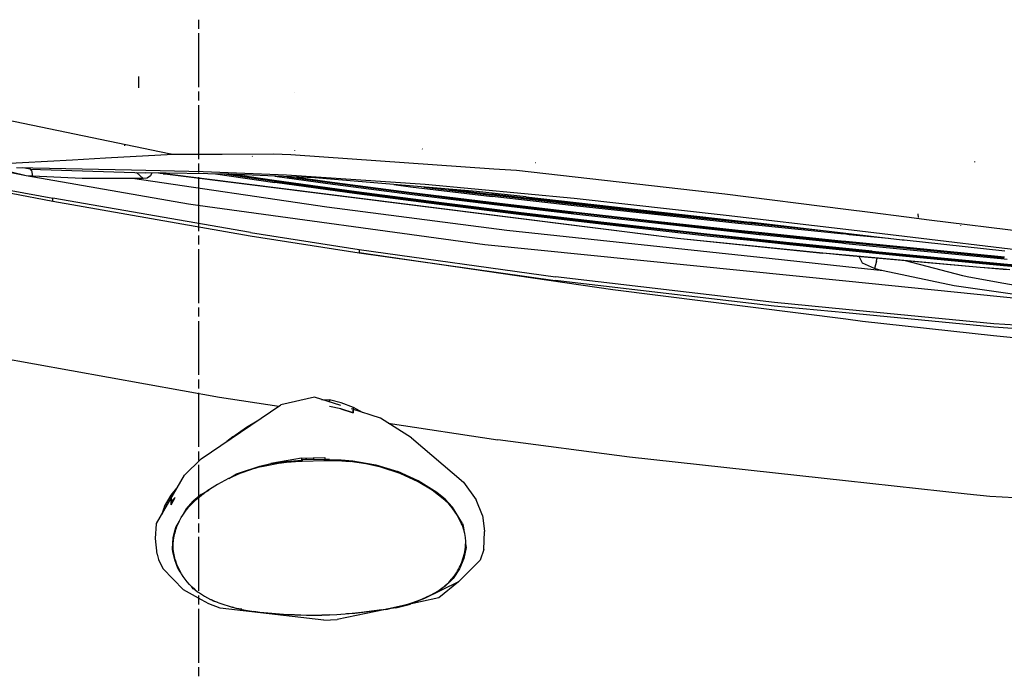
# Model space of a CAD drawing. Units: millimetres. Extents: x 977 to 10067, y -1673 to 1981.
# Drawn here: x 1714 to 2154, y -1167 to -873 of the extents above; entities that cross this region are included whole.
import ezdxf

# ---------------------------------------------------------------- set-up
doc = ezdxf.new("R2010")
doc.units = ezdxf.units.MM
doc.layers.add('TFR-TRI', color=7, linetype='CONTINUOUS', true_color=0xffffff)

msp = doc.modelspace()

# ---------------------------------------------------------------- linework, layer by layer
at = {"layer": 'TFR-TRI', "color": 18, "linetype": 'CONTINUOUS'}
for p, q in [((1495.464539, -874.21167), (1780.869324, -933.122803)), ((1495.464539, -874.21167), (1780.869324, -933.122803)), ((1794.213806, -877.427979), (1794.213806, -873.411377)), ((1794.213806, -903.536865), (1794.213806, -879.436523)), ((1767.418396, -903.843262), (1767.388367, -898.810547)), ((1794.213806, -909.562256), (1794.213806, -905.54541)), ((1837.009705, -905.956299), (1836.969421, -905.950684)), ((1837.009705, -905.956299), (1836.969421, -905.950684)), ((1794.213806, -935.671387), (1794.213806, -911.570557)), ((1717.047302, -943.070557), (1653.127625, -930.60791)), ((1761.087097, -929.751953), (1761.065369, -929.34668)), ((1761.087097, -929.751953), (1761.065369, -929.34668)), ((1893.924988, -931.165527), (1893.875427, -931.157471)), ((1893.924988, -931.165527), (1893.875427, -931.157471)), ((1701.155457, -937.942627), (1737.77533, -936.038818)), ((1701.155457, -937.942627), (1737.77533, -936.038818)), ((1737.77533, -936.038818), (1752.48114, -935.040527)), ((1737.77533, -936.038818), (1752.48114, -935.040527)), ((1752.48114, -935.040527), (1782.705261, -933.501709)), ((1752.48114, -935.040527), (1782.705261, -933.501709)), ((1780.876648, -933.124268), (1782.705261, -933.501709)), ((1780.876648, -933.124268), (1782.705261, -933.501709)), ((1782.705261, -933.501709), (1804.594177, -933.433105)), ((1782.705261, -933.501709), (1804.594177, -933.433105)), ((1804.616638, -933.433105), (1827.396179, -933.361816)), ((1804.616638, -933.433105), (1827.396179, -933.361816)), ((1818.022888, -934.55249), (1817.984314, -934.39209)), ((1827.396179, -933.361816), (1835.249207, -933.578857)), ((1827.396179, -933.361816), (1835.249207, -933.578857)), ((1835.249207, -933.578857), (1925.79071, -939.952148)), ((1835.249207, -933.578857), (1925.79071, -939.952148)), ((1836.993835, -931.916992), (1836.947693, -931.864258)), ((1836.993835, -931.916992), (1836.947693, -931.864258)), ((1764.070007, -940.679688), (1712.708191, -939.547607)), ((1718.896912, -940.141602), (1715.647156, -939.612305)), ((1718.994812, -940.125488), (1715.653748, -939.612305)), ((1718.896912, -940.141602), (1770.117859, -941.748535)), ((1719.46405, -940.805176), (1718.994812, -940.125488)), ((1719.46405, -940.805176), (1718.994812, -940.125488)), ((1794.213806, -941.696533), (1794.213806, -937.679932)), ((1925.79071, -939.952148), (1935.872009, -940.661865)), ((1925.79071, -939.952148), (1935.872009, -940.661865)), ((1944.497986, -937.353516), (1944.461609, -937.347656)), ((1944.497986, -937.353516), (1944.461609, -937.347656)), ((2140.579773, -937.042236), (2140.533142, -936.779541)), ((2140.579773, -937.042236), (2140.533142, -936.779541)), ((1717.047302, -943.070557), (1710.445496, -941.570312)), ((1717.047302, -943.070557), (1710.445496, -941.570312)), ((1719.836853, -943.291992), (1717.047302, -943.070557)), ((1719.836853, -943.291992), (1717.047302, -943.070557)), ((1789.481628, -955.777588), (1717.047302, -943.070557)), ((1719.46405, -940.805176), (1719.836853, -943.291992)), ((1719.46405, -940.805176), (1719.836853, -943.291992)), ((1742.053894, -944.2771), (1719.836853, -943.291992)), ((1742.053894, -944.2771), (1719.836853, -943.291992)), ((1752.817566, -944.38916), (1742.053894, -944.2771)), ((1752.817566, -944.38916), (1742.053894, -944.2771)), ((1764.499939, -944.393799), (1752.817566, -944.38916)), ((1764.499939, -944.393799), (1752.817566, -944.38916)), ((1796.118835, -941.381104), (1764.070007, -940.679688)), ((1766.876648, -944.38208), (1764.499939, -944.393799)), ((1766.876648, -944.38208), (1764.499939, -944.393799)), ((1851.322205, -957.193848), (1764.499939, -944.393799)), ((1851.322205, -957.193848), (1764.499939, -944.393799)), ((1766.292419, -941.662598), (1766.263855, -941.627686)), ((1766.292419, -941.662598), (1766.263855, -941.627686)), ((1769.263855, -944.366211), (1766.292419, -941.662598)), ((1769.263855, -944.366211), (1766.292419, -941.662598)), ((1769.263855, -944.366211), (1766.876648, -944.38208)), ((1769.263855, -944.366211), (1766.876648, -944.38208)), ((1771.15155, -944.201416), (1769.263855, -944.366211)), ((1771.15155, -944.201416), (1769.263855, -944.366211)), ((1807.592712, -942.408203), (1770.117859, -941.748535)), ((1772.616882, -943.090332), (1771.15155, -944.201416)), ((1772.616882, -943.090332), (1771.15155, -944.201416)), ((1773.138611, -941.801758), (1772.616882, -943.090332)), ((1773.138611, -941.801758), (1772.616882, -943.090332)), ((1776.21283, -941.920166), (1775.945984, -941.851318)), ((1776.328308, -941.906738), (1776.125183, -941.854492)), ((1776.328308, -941.906738), (1776.125183, -941.854492)), ((1776.831726, -942.053955), (1776.21283, -941.920166)), ((1776.901306, -942.021729), (1776.328308, -941.906738)), ((1776.901306, -942.021729), (1776.328308, -941.906738)), ((1777.536804, -942.147705), (1776.831726, -942.053955)), ((1777.557556, -942.096191), (1776.901306, -942.021729)), ((1777.557556, -942.096191), (1776.901306, -942.021729)), ((1778.284607, -942.205078), (1777.536804, -942.147705)), ((1778.281189, -942.136475), (1777.557556, -942.096191)), ((1778.281189, -942.136475), (1777.557556, -942.096191)), ((1778.287292, -942.136963), (1778.281189, -942.136475)), ((1778.287292, -942.136963), (1778.281189, -942.136475)), ((1778.284607, -942.205078), (1778.281189, -942.136475)), ((1778.284607, -942.205078), (1778.281189, -942.136475)), ((1778.292419, -942.205566), (1778.284607, -942.205078)), ((1778.289978, -942.201172), (1778.287292, -942.136963)), ((1778.289978, -942.201172), (1778.287292, -942.136963)), ((1778.287292, -942.136963), (1778.891785, -942.188965)), ((1778.287292, -942.136963), (1778.891785, -942.188965)), ((1778.292419, -942.205566), (1778.289978, -942.201172)), ((1778.292419, -942.205566), (1778.289978, -942.201172)), ((1778.292419, -942.205566), (1778.888123, -942.262939)), ((1778.888123, -942.262939), (1778.891785, -942.188965)), ((1778.888123, -942.262939), (1778.891785, -942.188965)), ((2007.762878, -971.094482), (1778.888123, -942.262939)), ((1778.891785, -942.188965), (1779.478943, -941.91333)), ((1778.891785, -942.188965), (1779.478943, -941.91333)), ((1778.891785, -942.188965), (2007.763123, -971.021973)), ((1778.891785, -942.188965), (2007.763123, -971.021973)), ((1794.213806, -967.80542), (1794.213806, -943.705078)), ((1833.278748, -942.875732), (1796.118835, -941.381104)), ((1801.647888, -942.303711), (1828.017517, -946.150635)), ((1827.803406, -945.627686), (1805.431091, -942.369873)), ((1827.803406, -945.627686), (1805.431091, -942.369873)), ((1845.976501, -944.096436), (1807.592712, -942.408203)), ((1827.823914, -945.244141), (1808.646912, -942.454346)), ((1827.823914, -945.244141), (1808.646912, -942.454346)), ((1828.10614, -943.310547), (1851.671326, -946.539795)), ((1895.229431, -947.049316), (1833.278748, -942.875732)), ((1833.514587, -943.548096), (1851.368347, -945.994385)), ((1833.514587, -943.548096), (1851.368347, -945.994385)), ((1837.679138, -943.731445), (1851.371765, -945.607666)), ((1837.679138, -943.731445), (1851.371765, -945.607666)), ((1918.103699, -950.146484), (1845.976501, -944.096436)), ((1935.872009, -940.661865), (2028.985779, -951.202393)), ((1935.872009, -940.661865), (2028.985779, -951.202393)), ((1864.495544, -950.692139), (1827.803406, -945.627686)), ((1864.495544, -950.692139), (1827.803406, -945.627686)), ((1864.514587, -950.308105), (1827.823914, -945.244141)), ((1864.514587, -950.308105), (1827.823914, -945.244141)), ((1864.709412, -951.215332), (1828.017517, -946.150635)), ((1851.368347, -945.994385), (1887.947693, -950.756104)), ((1851.368347, -945.994385), (1887.947693, -950.756104)), ((1851.371765, -945.607666), (1887.951111, -950.368896)), ((1851.371765, -945.607666), (1887.951111, -950.368896)), ((1851.671326, -946.539795), (1888.250183, -951.301758)), ((1881.121765, -947.044434), (1888.656921, -947.989258)), ((1888.656921, -947.989258), (1925.121033, -952.346436)), ((1894.519958, -948.168457), (1924.712585, -951.775879)), ((1894.519958, -948.168457), (1924.712585, -951.775879)), ((1961.664246, -953.285889), (1895.229431, -947.049316)), ((1905.43158, -949.08374), (1924.701111, -951.385986)), ((1905.43158, -949.08374), (1924.701111, -951.385986)), ((1710.332458, -950.891846), (1728.978455, -954.450928)), ((1710.39447, -949.64917), (1729.041687, -953.175293)), ((1710.39447, -949.64917), (1729.041687, -953.175293)), ((1728.978455, -954.450928), (1729.041687, -953.175293)), ((1728.978455, -954.450928), (1729.041687, -953.175293)), ((1817.130798, -968.515869), (1729.041687, -953.175293)), ((1817.130798, -968.515869), (1729.041687, -953.175293)), ((1901.23407, -955.493164), (1864.495544, -950.692139)), ((1901.23407, -955.493164), (1864.495544, -950.692139)), ((1901.251892, -955.109131), (1864.514587, -950.308105)), ((1901.251892, -955.109131), (1864.514587, -950.308105)), ((1901.447449, -956.016357), (1864.709412, -951.215332)), ((1887.947693, -950.756104), (1924.584412, -955.296631)), ((1887.947693, -950.756104), (1924.584412, -955.296631)), ((1887.951111, -950.368896), (1924.588074, -954.909912)), ((1887.951111, -950.368896), (1924.588074, -954.909912)), ((1888.250183, -951.301758), (1924.885925, -955.842773)), ((1940.214539, -952.512939), (1918.103699, -950.146484)), ((1961.231628, -955.558105), (1924.701111, -951.385986)), ((1961.231628, -955.558105), (1924.701111, -951.385986)), ((1961.242126, -955.947754), (1924.712585, -951.775879)), ((1961.242126, -955.947754), (1924.712585, -951.775879)), ((1961.649597, -956.519043), (1925.121033, -952.346436)), ((1940.214539, -952.512939), (2040.070984, -963.814209)), ((2029.554626, -960.790527), (1961.664246, -953.285889)), ((2028.985779, -951.202393), (2082.927185, -958.034912)), ((2028.985779, -951.202393), (2082.927185, -958.034912)), ((1728.978455, -954.450928), (1817.064636, -969.926025)), ((1728.978455, -954.450928), (1817.064636, -969.926025)), ((1793.713074, -956.425293), (1789.481628, -955.777588)), ((1793.713074, -956.425293), (1789.481628, -955.777588)), ((1921.842712, -973.994629), (1793.713074, -956.425293)), ((1921.842712, -973.994629), (1793.713074, -956.425293)), ((1931.693542, -967.536865), (1851.322205, -957.193848)), ((1931.693542, -967.536865), (1851.322205, -957.193848)), ((1938.014099, -960.051025), (1901.23407, -955.493164)), ((1938.014099, -960.051025), (1901.23407, -955.493164)), ((1938.030701, -959.666504), (1901.251892, -955.109131)), ((1938.030701, -959.666504), (1901.251892, -955.109131)), ((1938.227234, -960.574463), (1901.447449, -956.016357)), ((1924.584412, -955.296631), (1961.272888, -959.63501)), ((1924.584412, -955.296631), (1961.272888, -959.63501)), ((1924.588074, -954.909912), (1961.276794, -959.247803)), ((1924.588074, -954.909912), (1961.276794, -959.247803)), ((1924.885925, -955.842773), (1961.573914, -960.181152)), ((1997.824402, -959.566406), (1961.231628, -955.558105)), ((1997.824402, -959.566406), (1961.231628, -955.558105)), ((1997.833435, -959.956055), (1961.242126, -955.947754)), ((1997.833435, -959.956055), (1961.242126, -955.947754)), ((2034.893005, -964.393799), (1961.649597, -956.519043)), ((2082.927429, -958.034912), (2093.861755, -959.419678)), ((2082.927429, -958.034912), (2093.861755, -959.419678)), ((1974.831482, -964.38623), (1938.014099, -960.051025)), ((1974.831482, -964.38623), (1938.014099, -960.051025)), ((1974.846863, -964.001953), (1938.030701, -959.666504)), ((1974.846863, -964.001953), (1938.030701, -959.666504)), ((1975.044128, -964.909912), (1938.227234, -960.574463)), ((1998.023132, -963.791748), (1961.272888, -959.63501)), ((1998.023132, -963.791748), (1961.272888, -959.63501)), ((1961.276794, -959.247803), (1998.027039, -963.405029)), ((1961.276794, -959.247803), (1998.027039, -963.405029)), ((1961.573914, -960.181152), (2035.117859, -968.330566)), ((2034.479431, -963.432861), (1997.824402, -959.566406)), ((2034.479431, -963.432861), (1997.824402, -959.566406)), ((2034.487, -963.82251), (1997.833435, -959.956055)), ((2034.487, -963.82251), (1997.833435, -959.956055)), ((2082.920105, -967.161377), (2029.554626, -960.790527)), ((2093.861755, -959.419678), (2110.085144, -961.520752)), ((2093.861755, -959.419678), (2110.085144, -961.520752)), ((2110.085144, -961.520752), (2120.151794, -962.823975)), ((2110.085144, -961.520752), (2120.151794, -962.823975)), ((2115.311462, -961.710938), (2115.263855, -960.041748)), ((2011.683533, -968.520264), (1974.831482, -964.38623)), ((2011.683533, -968.520264), (1974.831482, -964.38623)), ((2011.698181, -968.135742), (1974.846863, -964.001953)), ((2011.698181, -968.135742), (1974.846863, -964.001953)), ((2011.896179, -969.043701), (1975.044128, -964.909912)), ((1998.023132, -963.791748), (2034.818542, -967.78418)), ((1998.023132, -963.791748), (2034.818542, -967.78418)), ((1998.027039, -963.405029), (2034.823425, -967.397461)), ((1998.027039, -963.405029), (2034.823425, -967.397461)), ((2043.65155, -964.379883), (2034.479431, -963.432861)), ((2043.65155, -964.379883), (2034.479431, -963.432861)), ((2043.658142, -964.769287), (2034.487, -963.82251)), ((2043.658142, -964.769287), (2034.487, -963.82251)), ((2044.063904, -965.340088), (2034.893005, -964.393799)), ((2082.918884, -968.866699), (2040.070984, -963.814209)), ((2052.224304, -965.247559), (2043.65155, -964.379883)), ((2052.224304, -965.247559), (2043.65155, -964.379883)), ((2075.475769, -967.989258), (2043.658142, -964.769287)), ((2075.475769, -967.989258), (2043.658142, -964.769287)), ((2080.782898, -969.056152), (2044.063904, -965.340088)), ((2120.151794, -962.823975), (2276.809998, -981.96582)), ((2120.151794, -962.823975), (2276.809998, -981.96582)), ((2134.252625, -965.446045), (2134.228455, -965.249756)), ((1794.213806, -973.830811), (1794.213806, -969.813965)), ((1817.064636, -969.926025), (1865.678894, -977.568115)), ((1817.064636, -969.926025), (1865.678894, -977.568115)), ((1817.130798, -968.515869), (1865.743347, -976.096436)), ((1817.130798, -968.515869), (1865.743347, -976.096436)), ((2048.793152, -980.10791), (1931.693542, -967.536865)), ((2048.793152, -980.10791), (1931.693542, -967.536865)), ((2072.657654, -977.746094), (2007.762878, -971.094482)), ((2007.763123, -971.021973), (2072.65741, -977.673584)), ((2007.763123, -971.021973), (2072.65741, -977.673584)), ((2020.900574, -969.524414), (2011.683533, -968.520264)), ((2020.900574, -969.524414), (2011.683533, -968.520264)), ((2020.915222, -969.139893), (2011.698181, -968.135742)), ((2020.915222, -969.139893), (2011.698181, -968.135742)), ((2021.11322, -970.048096), (2011.896179, -969.043701)), ((2038.65863, -971.406494), (2020.900574, -969.524414)), ((2038.65863, -971.406494), (2020.900574, -969.524414)), ((2057.800964, -973.049072), (2020.915222, -969.139893)), ((2057.800964, -973.049072), (2020.915222, -969.139893)), ((2041.700134, -972.229736), (2021.11322, -970.048096)), ((2034.818542, -967.78418), (2043.739441, -968.729004)), ((2034.818542, -967.78418), (2043.739441, -968.729004)), ((2034.823425, -967.397461), (2044.024597, -968.371826)), ((2034.823425, -967.397461), (2044.024597, -968.371826)), ((2035.117859, -968.330566), (2044.318787, -969.304932)), ((2043.739441, -968.729004), (2044.01947, -968.758545)), ((2043.739441, -968.729004), (2044.01947, -968.758545)), ((2044.01947, -968.758545), (2080.846863, -972.569092)), ((2044.01947, -968.758545), (2080.846863, -972.569092)), ((2044.024597, -968.371826), (2080.852966, -972.182861)), ((2044.024597, -968.371826), (2080.852966, -972.182861)), ((2044.318787, -969.304932), (2044.802429, -969.35498)), ((2044.802429, -969.35498), (2081.145447, -973.115234)), ((2082.918396, -969.263672), (2080.782898, -969.056152)), ((2084.489441, -969.41626), (2082.918884, -969.263672)), ((2108.108337, -971.837158), (2082.919128, -968.866699)), ((2109.174255, -970.295654), (2082.920349, -967.161377)), ((2102.007751, -971.117676), (2084.489685, -969.41626)), ((2184.003357, -979.229248), (2109.174255, -970.295654)), ((2082.902283, -990.230225), (1921.842712, -973.994629)), ((2082.902283, -990.230225), (1921.842712, -973.994629)), ((2057.78656, -973.433594), (2038.65863, -971.406494)), ((2057.78656, -973.433594), (2038.65863, -971.406494)), ((2057.998962, -973.957031), (2041.700378, -972.229736)), ((2082.913269, -975.984863), (2057.78656, -973.433594)), ((2082.913269, -975.984863), (2057.78656, -973.433594)), ((2082.913513, -975.598877), (2057.800964, -973.049072)), ((2082.913513, -975.598877), (2057.800964, -973.049072)), ((2082.912781, -976.486816), (2057.998962, -973.957031)), ((2080.846863, -972.569092), (2082.91571, -972.772705)), ((2080.846863, -972.569092), (2082.91571, -972.772705)), ((2080.852966, -972.182861), (2082.916199, -972.385498)), ((2080.852966, -972.182861), (2082.916199, -972.385498)), ((2081.145447, -973.115234), (2082.915466, -973.289795)), ((2094.711609, -976.796875), (2082.913757, -975.598877)), ((2094.711609, -976.796875), (2082.913757, -975.598877)), ((2082.915466, -973.289795), (2108.601257, -975.815918)), ((2082.916199, -972.385498), (2108.694031, -974.920898)), ((2082.916199, -972.385498), (2108.694031, -974.920898)), ((2082.916199, -972.772705), (2108.654236, -975.304199)), ((2082.916199, -972.772705), (2108.654236, -975.304199)), ((2109.004089, -971.934814), (2108.108337, -971.837158)), ((2108.654236, -975.304199), (2153.679382, -979.732666)), ((2108.654236, -975.304199), (2153.679382, -979.732666)), ((2108.694031, -974.920898), (2153.719421, -979.349365)), ((2108.694031, -974.920898), (2153.719421, -979.349365)), ((2153.978943, -976.8479), (2109.004089, -971.934814)), ((1794.213806, -999.939697), (1794.213806, -975.839111)), ((1865.743347, -976.096436), (1865.678894, -977.568115)), ((1865.743347, -976.096436), (1865.678894, -977.568115)), ((1865.678894, -977.568115), (1953.265076, -989.820557)), ((1865.678894, -977.568115), (1953.265076, -989.820557)), ((1978.957458, -994.089844), (1865.678894, -977.568115)), ((1978.957458, -994.089844), (1865.678894, -977.568115)), ((1865.743347, -976.096436), (1953.319763, -988.268555)), ((1865.743347, -976.096436), (1953.319763, -988.268555)), ((2082.911316, -978.601807), (2072.65741, -977.673584)), ((2082.911316, -978.601807), (2072.65741, -977.673584)), ((2082.911316, -978.670654), (2072.657654, -977.746094)), ((2142.852966, -984.027344), (2082.91156, -978.601807)), ((2142.852966, -984.027344), (2082.91156, -978.601807)), ((2142.883484, -984.078857), (2082.91156, -978.670654)), ((2094.909851, -977.704834), (2082.913269, -976.486816)), ((2094.697937, -977.181641), (2082.913513, -975.984863)), ((2094.697937, -977.181641), (2082.913513, -975.984863)), ((2090.388611, -982.200439), (2088.958679, -979.216064)), ((2090.388611, -982.200439), (2088.958679, -979.216064)), ((2094.697937, -977.181641), (2108.323914, -978.487061)), ((2094.697937, -977.181641), (2108.323914, -978.487061)), ((2094.711609, -976.796875), (2108.363464, -978.10498)), ((2094.711609, -976.796875), (2108.363464, -978.10498)), ((2108.272156, -978.985107), (2094.909851, -977.704834)), ((2096.613708, -981.193359), (2096.953796, -979.937256)), ((2096.613708, -981.193359), (2096.953796, -979.937256)), ((2153.309021, -983.299805), (2108.272156, -978.985107)), ((2108.323914, -978.487061), (2153.360779, -982.802002)), ((2108.323914, -978.487061), (2153.360779, -982.802002)), ((2108.363708, -978.10498), (2153.400574, -982.419678)), ((2108.363708, -978.10498), (2153.400574, -982.419678)), ((2108.601257, -975.815918), (2153.626648, -980.243896)), ((2082.907166, -983.77002), (2048.793152, -980.10791)), ((2082.907166, -983.77002), (2048.793152, -980.10791)), ((2099.613953, -985.563232), (2082.907654, -983.77002)), ((2099.613953, -985.563232), (2082.907654, -983.77002)), ((2095.711609, -984.523193), (2090.388611, -982.200439)), ((2095.711609, -984.523193), (2090.388611, -982.200439)), ((2096.613708, -981.193359), (2095.711609, -984.523193)), ((2096.613708, -981.193359), (2095.711609, -984.523193)), ((2135.09613, -987.788818), (2109.544861, -981.07251)), ((2135.09613, -987.788818), (2109.544861, -981.07251)), ((2153.145447, -984.877441), (2142.852966, -984.027344)), ((2153.145447, -984.877441), (2142.852966, -984.027344)), ((2153.140808, -984.919922), (2142.883484, -984.078857)), ((2168.796082, -984.783447), (2153.309265, -983.299805)), ((2153.360779, -982.802002), (2168.584656, -984.260254)), ((2153.360779, -982.802002), (2168.584656, -984.260254)), ((2153.400574, -982.419678), (2168.598083, -983.875488)), ((2153.400574, -982.419678), (2168.598083, -983.875488)), ((2153.626648, -980.243896), (2154.901306, -980.369385)), ((2051.039001, -999.739014), (1953.319763, -988.268555)), ((2051.039001, -999.739014), (1953.319763, -988.268555)), ((2097.661072, -985.050537), (2095.711609, -984.523193)), ((2097.661072, -985.050537), (2095.711609, -984.523193)), ((2099.613953, -985.563232), (2097.661072, -985.050537)), ((2099.613953, -985.563232), (2097.661072, -985.050537)), ((2131.225525, -992.293945), (2099.613953, -985.563232)), ((2131.225525, -992.293945), (2099.613953, -985.563232)), ((2137.071472, -988.256104), (2135.09613, -987.788818)), ((2137.071472, -988.256104), (2135.09613, -987.788818)), ((2152.507507, -991.020752), (2137.071472, -988.256104)), ((2152.507507, -991.020752), (2137.071472, -988.256104)), ((2156.154968, -985.167236), (2153.141052, -984.919922)), ((2156.117615, -985.123047), (2153.145447, -984.877441)), ((2156.117615, -985.123047), (2153.145447, -984.877441)), ((2051.005798, -1001.326172), (1953.265076, -989.820557)), ((2051.005798, -1001.326172), (1953.265076, -989.820557)), ((2151.867859, -997.182129), (2082.902527, -990.230225)), ((2151.867859, -997.182129), (2082.902527, -990.230225)), ((2152.074402, -995.193848), (2131.225525, -992.293945)), ((2152.074402, -995.193848), (2131.225525, -992.293945)), ((2180.47821, -996.030273), (2152.507507, -991.020752)), ((2180.47821, -996.030273), (2152.507507, -991.020752)), ((2082.889099, -1007.202148), (1978.957458, -994.089844)), ((2082.889099, -1007.202148), (1978.957458, -994.089844)), ((2209.436462, -1002.985352), (2151.867859, -997.182129)), ((2209.436462, -1002.985352), (2151.867859, -997.182129)), ((2182.457458, -999.419678), (2152.074402, -995.193848)), ((2182.457458, -999.419678), (2152.074402, -995.193848)), ((1794.213806, -1005.965088), (1794.213806, -1001.948242)), ((2082.891296, -1004.381104), (2051.005798, -1001.326172)), ((2082.891296, -1004.381104), (2051.005798, -1001.326172)), ((2082.892517, -1002.806641), (2051.039001, -999.739014)), ((2082.892517, -1002.806641), (2051.039001, -999.739014)), ((2149.018982, -1010.717285), (2082.891541, -1004.381104)), ((2149.018982, -1010.717285), (2082.891541, -1004.381104)), ((2149.018982, -1009.174805), (2082.892761, -1002.806641)), ((2149.018982, -1009.174805), (2082.892761, -1002.806641)), ((1794.213806, -1032.073975), (1794.213806, -1007.973389)), ((2090.327576, -1008.140625), (2082.889343, -1007.202148)), ((2090.327576, -1008.140625), (2082.889343, -1007.202148)), ((2148.851501, -1014.550537), (2090.327576, -1008.140625)), ((2148.851501, -1014.550537), (2090.327576, -1008.140625)), ((2345.398376, -1022.795898), (2149.018982, -1009.174805)), ((2345.398376, -1022.795898), (2149.018982, -1009.174805)), ((2345.465515, -1023.949707), (2149.018982, -1010.717285)), ((2345.465515, -1023.949707), (2149.018982, -1010.717285)), ((1652.587341, -1014.75), (1803.375916, -1042.024658)), ((1652.587341, -1014.75), (1803.375916, -1042.024658)), ((2164.655945, -1016.133301), (2148.851501, -1014.550537)), ((2164.655945, -1016.133301), (2148.851501, -1014.550537)), ((1794.213806, -1038.099365), (1794.213806, -1034.08252)), ((1794.213806, -1064.208252), (1794.213806, -1040.107666)), ((1795.155945, -1069.590088), (1830.718933, -1045.442139)), ((1803.375916, -1042.024658), (1829.808044, -1046.060547)), ((1803.375916, -1042.024658), (1829.808044, -1046.060547)), ((1845.82782, -1042.024414), (1830.718933, -1045.442139)), ((1857.598816, -1045.756836), (1845.82782, -1042.024414)), ((1848.955017, -1043.016113), (1852.510925, -1043.234375)), ((1852.502869, -1044.140869), (1852.510925, -1043.234375)), ((1852.510925, -1043.234375), (1852.502869, -1044.140869)), ((1857.66571, -1044.46582), (1852.510925, -1043.234375)), ((1863.12323, -1046.567871), (1857.66571, -1044.46582)), ((1857.527039, -1047.143066), (1852.478455, -1046.196289)), ((1857.527039, -1047.143066), (1852.478455, -1046.196289)), ((1857.527039, -1047.143066), (1863.062927, -1049.03125)), ((1863.062927, -1049.03125), (1857.527039, -1047.143066)), ((1875.247742, -1051.353027), (1862.292664, -1047.245361)), ((1863.081482, -1047.718994), (1863.062927, -1049.03125)), ((1863.062927, -1049.03125), (1863.081482, -1047.718994)), ((1863.089539, -1047.498047), (1863.12323, -1046.567871)), ((1863.12323, -1046.567871), (1863.089539, -1047.498047)), ((1867.173035, -1048.792725), (1863.12323, -1046.567871)), ((1815.369568, -1055.322754), (1820.232849, -1052.5625)), ((1889.023132, -1060.108887), (1875.247742, -1051.353027)), ((1878.656677, -1053.519775), (1927.559998, -1060.987305)), ((1878.656677, -1053.519775), (1927.559998, -1060.987305)), ((1809.249939, -1059.680908), (1815.369568, -1055.322754)), ((1809.249939, -1059.680908), (1806.626892, -1061.801025)), ((1809.249939, -1059.680908), (1809.223572, -1060.037842)), ((1809.223572, -1060.037842), (1809.249939, -1059.680908)), ((1889.023132, -1060.108887), (1912.261902, -1079.868896)), ((1986.442322, -1068.819824), (1927.559998, -1060.987305)), ((1986.442322, -1068.819824), (1927.559998, -1060.987305)), ((1794.213806, -1070.233643), (1794.213806, -1066.216797)), ((1787.704285, -1076.857422), (1795.155945, -1069.590088)), ((1794.213806, -1096.342529), (1794.213806, -1072.241943)), ((1821.340515, -1072.751953), (1826.302429, -1071.638428)), ((1823.701599, -1072.607178), (1825.967957, -1072.128418)), ((1825.967957, -1072.128418), (1828.263367, -1071.706055)), ((1840.021667, -1069.242676), (1826.302429, -1071.638428)), ((1826.302429, -1071.638428), (1831.41864, -1070.80542)), ((1826.302429, -1071.638428), (1831.41864, -1070.80542)), ((1828.263367, -1071.706055), (1829.669861, -1071.47876)), ((1829.669861, -1071.47876), (1831.085144, -1071.274414)), ((1831.085144, -1071.274414), (1833.224548, -1071.011963)), ((1831.41864, -1070.80542), (1840.011169, -1070.079102)), ((1831.41864, -1070.80542), (1840.011169, -1070.079102)), ((1831.520691, -1071.220947), (1831.41864, -1070.80542)), ((1831.520691, -1071.220947), (1831.41864, -1070.80542)), ((1833.224548, -1071.011963), (1835.379333, -1070.803223)), ((1835.379333, -1070.803223), (1837.269958, -1070.661377)), ((1837.269958, -1070.661377), (1839.165955, -1070.549805)), ((1839.165955, -1070.549805), (1839.685486, -1070.523193)), ((1839.685486, -1070.523193), (1840.047058, -1070.505371)), ((1840.021667, -1069.242676), (1840.011169, -1070.079102)), ((1840.021667, -1069.242676), (1840.011169, -1070.079102)), ((1840.011169, -1070.079102), (1840.047058, -1070.505371)), ((1840.011169, -1070.079102), (1840.047058, -1070.505371)), ((1840.021667, -1069.242676), (1850.402771, -1068.97876)), ((1840.026306, -1069.371338), (1840.136169, -1069.361084)), ((1840.067322, -1070.504395), (1840.205261, -1070.497559)), ((1840.086853, -1070.042969), (1840.193054, -1070.036377)), ((1840.135681, -1069.355957), (1840.090515, -1069.360107)), ((1840.135681, -1069.355957), (1840.090515, -1069.360107)), ((1840.213562, -1070.28125), (1840.125916, -1069.240234)), ((1840.213562, -1070.28125), (1840.125916, -1069.240234)), ((1840.169617, -1070.499268), (1840.213562, -1070.28125)), ((1840.319763, -1069.860596), (1840.205261, -1070.497559)), ((1840.205261, -1070.497559), (1850.187195, -1070.243652)), ((1840.205261, -1070.497559), (1850.187195, -1070.243652)), ((1840.213562, -1070.28125), (1840.244324, -1070.279785)), ((1840.319763, -1069.860596), (1850.301941, -1069.606201)), ((1842.002136, -1069.479492), (1841.972107, -1069.193115)), ((1842.002136, -1069.479492), (1841.972107, -1069.193115)), ((1842.002136, -1069.479492), (1842.037781, -1069.81665)), ((1842.002136, -1069.479492), (1842.037781, -1069.81665)), ((1845.307068, -1069.108398), (1845.329041, -1069.368408)), ((1845.307068, -1069.108398), (1845.329041, -1069.368408)), ((1845.329041, -1069.368408), (1845.361023, -1069.732178)), ((1845.329041, -1069.368408), (1845.361023, -1069.732178)), ((1850.187195, -1070.243652), (1850.301941, -1069.606201)), ((1850.187195, -1070.243652), (1850.301941, -1069.606201)), ((1850.187195, -1070.243652), (1855.970154, -1070.325195)), ((1850.409607, -1070.021484), (1850.226746, -1070.023682)), ((1850.301941, -1069.606201), (1850.355896, -1070.246094)), ((1850.402771, -1068.97876), (1850.392273, -1069.816406)), ((1851.407654, -1069.817627), (1850.392273, -1069.816406)), ((1850.42865, -1070.24707), (1850.392273, -1069.816406)), ((1851.407654, -1069.817627), (1850.392273, -1069.816406)), ((1852.426208, -1069.824707), (1851.407654, -1069.817627)), ((1852.426208, -1069.824707), (1851.407654, -1069.817627)), ((1852.437439, -1070.252197), (1852.426208, -1069.824707)), ((1852.437439, -1070.252197), (1852.426208, -1069.824707)), ((1852.426208, -1069.824707), (1857.63446, -1069.974365)), ((1852.426208, -1069.824707), (1857.63446, -1069.974365)), ((1852.437683, -1070.275391), (1852.437439, -1070.252197)), ((1852.437683, -1070.275391), (1852.437439, -1070.252197)), ((1855.970154, -1070.325195), (1861.72699, -1070.72168)), ((1857.63446, -1069.974365), (1862.90155, -1070.419678)), ((1857.63446, -1069.974365), (1862.90155, -1070.419678)), ((1868.658386, -1071.697021), (1861.72699, -1070.72168)), ((1862.836121, -1070.870605), (1862.835144, -1070.877686)), ((1862.836121, -1070.870605), (1862.835144, -1070.877686)), ((1862.836121, -1070.870605), (1862.90155, -1070.419678)), ((1862.836121, -1070.870605), (1862.90155, -1070.419678)), ((1862.90155, -1070.419678), (1873.16864, -1072.222656)), ((1862.90155, -1070.419678), (1873.16864, -1072.222656)), ((1875.396912, -1073.200928), (1868.658386, -1071.697021)), ((1873.16864, -1072.222656), (1873.020691, -1072.670654)), ((1873.16864, -1072.222656), (1873.020691, -1072.670654)), ((1873.16864, -1072.222656), (1882.903259, -1075.202148)), ((1873.16864, -1072.222656), (1882.903259, -1075.202148)), ((2082.833191, -1079.408203), (1986.442322, -1068.819824)), ((2082.833191, -1079.408203), (1986.442322, -1068.819824)), ((1812.466492, -1076.042969), (1807.48822, -1078.262451)), ((1807.551453, -1078.234131), (1810.995544, -1076.234375)), ((1807.551453, -1078.234131), (1810.995544, -1076.234375)), ((1810.995544, -1076.234375), (1811.869568, -1075.871826)), ((1810.995544, -1076.234375), (1811.869568, -1075.871826)), ((1810.995544, -1076.234375), (1811.22113, -1076.598389)), ((1810.995544, -1076.234375), (1811.22113, -1076.598389)), ((1811.869568, -1075.871826), (1821.340515, -1072.751953)), ((1811.869568, -1075.871826), (1812.076843, -1076.216797)), ((1811.869568, -1075.871826), (1812.076843, -1076.216797)), ((1817.687439, -1074.21167), (1812.466492, -1076.042969)), ((1818.416199, -1073.991699), (1817.687439, -1074.21167)), ((1819.148621, -1073.775146), (1818.416199, -1073.991699)), ((1821.408386, -1073.157227), (1819.148621, -1073.775146)), ((1821.503113, -1073.134277), (1821.340515, -1072.751953)), ((1821.503113, -1073.134277), (1821.340515, -1072.751953)), ((1821.408386, -1073.157227), (1823.701599, -1072.607178)), ((1883.978699, -1076.044922), (1875.396912, -1073.200928)), ((1891.993347, -1079.325439), (1882.903259, -1075.202148)), ((1891.993347, -1079.325439), (1882.903259, -1075.202148)), ((1892.038025, -1079.789307), (1883.978699, -1076.044922)), ((1775.216736, -1098.435303), (1787.704285, -1076.857422)), ((1802.467224, -1080.968262), (1797.761169, -1083.981201)), ((1807.423035, -1078.294434), (1802.467224, -1080.968262)), ((1807.45575, -1078.27832), (1807.423035, -1078.294434)), ((1807.48822, -1078.262451), (1807.45575, -1078.27832)), ((1891.993347, -1079.325439), (1891.760681, -1079.6604)), ((1891.993347, -1079.325439), (1891.760681, -1079.6604)), ((1900.397888, -1084.490967), (1891.993347, -1079.325439)), ((1900.397888, -1084.490967), (1891.993347, -1079.325439)), ((1898.34491, -1083.521973), (1892.038025, -1079.789307)), ((1912.261902, -1079.868896), (1917.994568, -1087.795898)), ((2137.09491, -1085.368652), (2082.833435, -1079.408203)), ((2137.09491, -1085.368652), (2082.833435, -1079.408203)), ((1781.791687, -1085.802246), (1784.25116, -1082.653076)), ((1784.25116, -1082.653076), (1784.437439, -1082.430176)), ((1784.437439, -1082.430176), (1784.551697, -1082.304688)), ((1795.175476, -1085.420654), (1791.60907, -1088.486328)), ((1795.175476, -1085.420654), (1791.60907, -1088.486328)), ((1795.175476, -1085.420654), (1798.800232, -1083.315674)), ((1795.175476, -1085.420654), (1798.800232, -1083.315674)), ((1795.175476, -1085.420654), (1795.429138, -1085.682861)), ((1795.175476, -1085.420654), (1795.429138, -1085.682861)), ((1795.49823, -1085.629639), (1795.722107, -1085.459229)), ((1795.722107, -1085.459229), (1796.486023, -1084.891846)), ((1797.260193, -1084.335205), (1796.486023, -1084.891846)), ((1797.336853, -1084.280762), (1797.260193, -1084.335205)), ((1797.413513, -1084.226074), (1797.336853, -1084.280762)), ((1797.526794, -1084.14624), (1797.413513, -1084.226074)), ((1797.640076, -1084.066162), (1797.526794, -1084.14624)), ((1797.700378, -1084.023682), (1797.640076, -1084.066162)), ((1797.761169, -1083.981201), (1797.700378, -1084.023682)), ((1904.009949, -1088.005127), (1898.34491, -1083.521973)), ((1900.397888, -1084.490967), (1900.04657, -1084.868652)), ((1900.397888, -1084.490967), (1900.04657, -1084.868652)), ((1904.12323, -1087.587891), (1900.397888, -1084.490967)), ((1904.12323, -1087.587891), (1900.397888, -1084.490967)), ((2147.164001, -1086.263916), (2137.09491, -1085.368652)), ((2147.164001, -1086.263916), (2137.09491, -1085.368652)), ((1778.818298, -1090.818115), (1781.791687, -1085.802246)), ((1781.743103, -1090.010742), (1783.632019, -1086.792725)), ((1781.743103, -1090.010742), (1783.632019, -1086.792725)), ((1781.745056, -1089.343262), (1781.743103, -1090.010742)), ((1781.743103, -1090.010742), (1781.745056, -1089.343262)), ((1781.745056, -1089.343262), (1781.751648, -1088.691406)), ((1781.751648, -1088.691406), (1781.745056, -1089.343262)), ((1781.751648, -1088.691406), (1781.763611, -1087.174805)), ((1781.763611, -1087.174805), (1781.751648, -1088.691406)), ((1782.679138, -1087.731445), (1781.751648, -1088.691406)), ((1782.679138, -1087.731445), (1781.751648, -1088.691406)), ((1781.764832, -1087.120605), (1781.791687, -1085.802246)), ((1781.791687, -1085.802246), (1781.764832, -1087.120605)), ((1783.632019, -1086.792725), (1782.679138, -1087.731445)), ((1783.632019, -1086.792725), (1782.679138, -1087.731445)), ((1788.424988, -1091.998291), (1791.60907, -1088.486328)), ((1788.424988, -1091.998291), (1791.60907, -1088.486328)), ((1790.574158, -1090.038574), (1790.828308, -1089.771973)), ((1790.828308, -1089.771973), (1792.973083, -1087.717041)), ((1792.973083, -1087.717041), (1795.275574, -1085.801514)), ((1795.275574, -1085.801514), (1795.49823, -1085.629639)), ((1905.671326, -1089.684082), (1904.009949, -1088.005127)), ((1907.409607, -1091.116943), (1904.12323, -1087.587891)), ((1907.409607, -1091.116943), (1904.12323, -1087.587891)), ((1907.207214, -1091.462158), (1905.671326, -1089.684082)), ((1920.715759, -1094.849121), (1917.994568, -1087.795898)), ((2281.688416, -1094.136719), (2147.164001, -1086.263916)), ((2281.688416, -1094.136719), (2147.164001, -1086.263916)), ((1778.818298, -1090.818115), (1777.421326, -1094.504395)), ((1778.073425, -1093.498535), (1777.421326, -1094.504395)), ((1778.073425, -1093.498535), (1777.421326, -1094.504395)), ((1786.271912, -1095.778564), (1787.261414, -1094.192871)), ((1786.653748, -1095.166748), (1788.424988, -1091.998291)), ((1786.653748, -1095.166748), (1788.424988, -1091.998291)), ((1787.261414, -1094.192871), (1787.8703, -1093.317627)), ((1787.8703, -1093.317627), (1788.508972, -1092.463135)), ((1788.719177, -1092.19458), (1788.424988, -1091.998291)), ((1788.719177, -1092.19458), (1788.424988, -1091.998291)), ((1788.508972, -1092.463135), (1788.552185, -1092.407715)), ((1788.552185, -1092.407715), (1788.59491, -1092.352295)), ((1788.59491, -1092.352295), (1788.63324, -1092.303223)), ((1788.63324, -1092.303223), (1788.67157, -1092.254395)), ((1788.67157, -1092.254395), (1788.904968, -1091.960693)), ((1788.904968, -1091.960693), (1789.141541, -1091.669434)), ((1789.141541, -1091.669434), (1789.722839, -1090.981445)), ((1789.722839, -1090.981445), (1790.323425, -1090.30835)), ((1790.323425, -1090.30835), (1790.574158, -1090.038574)), ((1907.089294, -1091.325684), (1907.409607, -1091.116943)), ((1907.089294, -1091.325684), (1907.409607, -1091.116943)), ((1909.575623, -1094.854248), (1907.207214, -1091.462158)), ((1911.785095, -1098.41748), (1907.409607, -1091.116943)), ((1911.785095, -1098.41748), (1907.409607, -1091.116943)), ((1774.806335, -1105.127441), (1775.191589, -1098.584473)), ((1775.191589, -1098.584473), (1775.216736, -1098.435303)), ((1777.421326, -1094.504395), (1777.377136, -1094.702148)), ((1783.864197, -1100.156494), (1785.441589, -1097.334717)), ((1783.864197, -1100.156494), (1785.441589, -1097.334717)), ((1784.384949, -1099.69751), (1784.870544, -1098.546875)), ((1784.870544, -1098.546875), (1785.387878, -1097.435303)), ((1785.387878, -1097.435303), (1786.271912, -1095.778564)), ((1794.213806, -1102.36792), (1794.213806, -1098.351074)), ((1911.448914, -1098.543457), (1909.575623, -1094.854248)), ((1911.443298, -1098.532471), (1911.785095, -1098.41748)), ((1911.443298, -1098.532471), (1911.785095, -1098.41748)), ((1911.632996, -1099.012695), (1911.448914, -1098.543457)), ((1911.785095, -1098.41748), (1912.170837, -1099.412109)), ((1911.785095, -1098.41748), (1912.170837, -1099.412109)), ((1920.715759, -1094.849121), (1921.69989, -1101.776123)), ((1782.663025, -1104.797852), (1783.35907, -1101.709717)), ((1782.663025, -1104.797852), (1783.35907, -1101.709717)), ((1783.121521, -1103.995117), (1783.368103, -1102.898682)), ((1783.35907, -1101.709717), (1783.864197, -1100.156494)), ((1783.35907, -1101.709717), (1783.864197, -1100.156494)), ((1783.35907, -1101.709717), (1783.667419, -1101.794922)), ((1783.35907, -1101.709717), (1783.667419, -1101.794922)), ((1783.368103, -1102.898682), (1783.659851, -1101.819336)), ((1783.659851, -1101.819336), (1783.874695, -1101.121826)), ((1784.172302, -1100.259521), (1783.864197, -1100.156494)), ((1784.172302, -1100.259521), (1783.864197, -1100.156494)), ((1783.874695, -1101.121826), (1784.109314, -1100.43335)), ((1784.109314, -1100.43335), (1784.167419, -1100.272705)), ((1784.167419, -1100.272705), (1784.226501, -1100.113037)), ((1784.226501, -1100.113037), (1784.2995, -1099.921631)), ((1784.2995, -1099.921631), (1784.384949, -1099.69751)), ((1911.923767, -1099.753906), (1911.63324, -1099.013428)), ((1911.829285, -1099.513428), (1912.170837, -1099.412109)), ((1911.829285, -1099.513428), (1912.170837, -1099.412109)), ((1912.341736, -1100.990234), (1911.923767, -1099.753906)), ((1912.170837, -1099.412109), (1912.420349, -1101.25415)), ((1912.170837, -1099.412109), (1912.420349, -1101.25415)), ((1912.37738, -1101.105957), (1912.341736, -1100.990234)), ((1912.412292, -1101.222412), (1912.37738, -1101.105957)), ((1912.842468, -1102.919922), (1912.412292, -1101.222412)), ((1913.12738, -1104.656494), (1912.842468, -1102.919922)), ((1921.283875, -1110.044189), (1921.709412, -1101.967773)), ((1921.69989, -1101.776123), (1921.709412, -1101.967773)), ((1775.513367, -1112.053467), (1774.806335, -1105.127441)), ((1782.435486, -1109.697021), (1782.663025, -1104.797852)), ((1782.435486, -1109.697021), (1782.663025, -1104.797852)), ((1782.663025, -1104.797852), (1782.983093, -1104.850098)), ((1782.663025, -1104.797852), (1782.983093, -1104.850098)), ((1782.684021, -1107.687012), (1782.825623, -1105.82373)), ((1782.825623, -1105.82373), (1783.121521, -1103.995117)), ((1794.213806, -1128.476807), (1794.213806, -1104.376221)), ((1913.257019, -1106.395996), (1913.12738, -1104.656494)), ((1913.235046, -1108.150879), (1913.257019, -1106.395996)), ((1913.245056, -1107.342529), (1913.479675, -1109.07251)), ((1913.245056, -1107.342529), (1913.479675, -1109.07251)), ((1782.435486, -1109.697021), (1782.725281, -1109.683838)), ((1782.435486, -1109.697021), (1782.725281, -1109.683838)), ((1782.578064, -1111.061279), (1782.435486, -1109.697021)), ((1782.578064, -1111.061279), (1782.435486, -1109.697021)), ((1783.358093, -1114.589111), (1782.578064, -1111.061279)), ((1783.358093, -1114.589111), (1782.578064, -1111.061279)), ((1782.674988, -1108.249512), (1782.684021, -1107.687012)), ((1782.681824, -1108.813721), (1782.674988, -1108.249512)), ((1782.705261, -1109.396729), (1782.681824, -1108.813721)), ((1782.745789, -1109.980469), (1782.705261, -1109.396729)), ((1782.802185, -1110.561035), (1782.745789, -1109.980469)), ((1782.874451, -1111.141602), (1782.802185, -1110.561035)), ((1782.876648, -1111.159668), (1782.874451, -1111.141602)), ((1782.879333, -1111.17749), (1782.876648, -1111.159668)), ((1782.918152, -1111.447266), (1782.879333, -1111.17749)), ((1782.9599, -1111.716553), (1782.918152, -1111.447266)), ((1783.25116, -1113.176025), (1782.9599, -1111.716553)), ((1912.203552, -1113.743652), (1912.733582, -1111.747559)), ((1913.479675, -1109.07251), (1912.438904, -1113.979248)), ((1913.479675, -1109.07251), (1912.438904, -1113.979248)), ((1912.733582, -1111.747559), (1913.021179, -1110.20874)), ((1913.021179, -1110.20874), (1913.200623, -1108.659424)), ((1913.479675, -1109.07251), (1913.156677, -1109.037354)), ((1913.479675, -1109.07251), (1913.156677, -1109.037354)), ((1913.200623, -1108.659424), (1913.219421, -1108.404785)), ((1913.219421, -1108.404785), (1913.235046, -1108.150879)), ((1921.283875, -1110.044189), (1919.742615, -1114.796631)), ((1775.513367, -1112.053467), (1776.199646, -1114.456543)), ((1776.199646, -1114.456543), (1778.014587, -1118.481934)), ((1783.643494, -1114.621826), (1783.25116, -1113.176025)), ((1783.364197, -1114.609863), (1783.358093, -1114.589111)), ((1783.364197, -1114.609863), (1783.358093, -1114.589111)), ((1783.622253, -1114.543213), (1783.364197, -1114.609863)), ((1783.622253, -1114.543213), (1783.364197, -1114.609863)), ((1784.835632, -1118.397461), (1783.364197, -1114.609863)), ((1784.835632, -1118.397461), (1783.364197, -1114.609863)), ((1783.661804, -1114.681152), (1783.643494, -1114.621826)), ((1783.680115, -1114.740967), (1783.661804, -1114.681152)), ((1784.37616, -1116.708984), (1783.680115, -1114.740967)), ((1910.000427, -1124.509766), (1919.726013, -1114.833252)), ((1912.438904, -1113.979248), (1910.458923, -1118.668701)), ((1912.438904, -1113.979248), (1910.458923, -1118.668701)), ((1910.923767, -1117.101074), (1911.286804, -1116.266113)), ((1911.286804, -1116.266113), (1911.402283, -1115.985352)), ((1911.402283, -1115.985352), (1911.514587, -1115.703369)), ((1911.514587, -1115.703369), (1912.203552, -1113.743652)), ((1912.151794, -1113.891113), (1912.438904, -1113.979248)), ((1912.151794, -1113.891113), (1912.438904, -1113.979248)), ((1919.742615, -1114.796631), (1919.726013, -1114.833252)), ((1787.248718, -1128.071777), (1778.014587, -1118.481934)), ((1785.222839, -1118.635254), (1784.37616, -1116.708984)), ((1785.300964, -1119.340576), (1784.835632, -1118.397461)), ((1785.300964, -1119.340576), (1784.835632, -1118.397461)), ((1785.780945, -1119.732422), (1785.222839, -1118.635254)), ((1785.528748, -1119.236572), (1785.300964, -1119.340576)), ((1785.528748, -1119.236572), (1785.300964, -1119.340576)), ((1786.242615, -1120.553467), (1785.300964, -1119.340576)), ((1786.242615, -1120.553467), (1785.300964, -1119.340576)), ((1786.386658, -1120.809082), (1785.780945, -1119.732422)), ((1910.458923, -1118.668701), (1907.622498, -1122.925537)), ((1910.458923, -1118.668701), (1907.622498, -1122.925537)), ((1908.256042, -1121.711914), (1909.147156, -1120.39917)), ((1909.147156, -1120.39917), (1909.672058, -1119.53418)), ((1909.672058, -1119.53418), (1910.162048, -1118.6521)), ((1910.162048, -1118.6521), (1910.350525, -1118.290283)), ((1910.458923, -1118.668701), (1910.216492, -1118.547363)), ((1910.458923, -1118.668701), (1910.216492, -1118.547363)), ((1910.350525, -1118.290283), (1910.53363, -1117.925537)), ((1910.53363, -1117.925537), (1910.923767, -1117.101074)), ((1787.149353, -1122.030029), (1786.386658, -1120.809082)), ((1787.975769, -1123.215088), (1787.149353, -1122.030029)), ((1788.963806, -1124.478027), (1787.975769, -1123.215088)), ((1790.028259, -1125.684814), (1788.963806, -1124.478027)), ((1910.000427, -1124.509766), (1894.849548, -1131.849854)), ((1910.000427, -1124.509766), (1901.246277, -1131.570312)), ((1907.622498, -1122.925537), (1903.92572, -1126.589844)), ((1907.622498, -1122.925537), (1903.92572, -1126.589844)), ((1904.31781, -1126), (1905.709412, -1124.70166)), ((1905.709412, -1124.70166), (1906.996521, -1123.308838)), ((1906.996521, -1123.308838), (1907.139343, -1123.140381)), ((1907.139343, -1123.140381), (1907.280701, -1122.970947)), ((1907.280701, -1122.970947), (1908.256042, -1121.711914)), ((1907.429626, -1122.77832), (1907.622498, -1122.925537)), ((1907.429626, -1122.77832), (1907.622498, -1122.925537)), ((1795.294128, -1132.462402), (1787.248718, -1128.071777)), ((1790.147156, -1125.811279), (1790.028259, -1125.684814)), ((1790.267029, -1125.937256), (1790.147156, -1125.811279)), ((1790.680847, -1126.358643), (1790.267029, -1125.937256)), ((1791.103943, -1126.771484), (1790.680847, -1126.358643)), ((1791.666199, -1127.539062), (1790.965027, -1126.63623)), ((1791.666199, -1127.539062), (1790.965027, -1126.63623)), ((1792.32196, -1127.856689), (1791.103943, -1126.771484)), ((1791.803162, -1127.394531), (1791.666199, -1127.539062)), ((1791.803162, -1127.394531), (1791.666199, -1127.539062)), ((1792.758728, -1128.199707), (1791.666199, -1127.539062)), ((1792.758728, -1128.199707), (1791.666199, -1127.539062)), ((1792.32196, -1127.856689), (1793.610046, -1128.867676)), ((1793.610046, -1128.867676), (1793.789001, -1128.999023)), ((1793.789001, -1128.999023), (1793.969177, -1129.128906)), ((1793.969177, -1129.128906), (1796.608093, -1130.825195)), ((1897.919373, -1130.241211), (1900.889832, -1128.543457)), ((1900.889832, -1128.543457), (1903.655457, -1126.556396)), ((1903.92572, -1126.589844), (1902.287537, -1127.539307)), ((1903.92572, -1126.589844), (1902.287537, -1127.539307)), ((1903.655457, -1126.556396), (1903.988953, -1126.280518)), ((1903.92572, -1126.589844), (1903.794861, -1126.441162)), ((1903.92572, -1126.589844), (1903.794861, -1126.441162)), ((1903.988953, -1126.280518), (1904.31781, -1126)), ((1794.213806, -1134.502197), (1794.213806, -1130.485352)), ((1798.664001, -1134.30127), (1795.294128, -1132.462402)), ((1796.608093, -1130.825195), (1799.398865, -1132.275391)), ((1799.398865, -1132.275391), (1799.659851, -1132.396484)), ((1799.659851, -1132.396484), (1799.921814, -1132.515869)), ((1799.964783, -1132.556885), (1799.820496, -1132.469482)), ((1799.964783, -1132.556885), (1799.820496, -1132.469482)), ((1799.921814, -1132.515869), (1800.213318, -1132.645996)), ((1800.708435, -1133.006592), (1799.968201, -1132.559082)), ((1800.708435, -1133.006592), (1799.968201, -1132.559082)), ((1800.213318, -1132.645996), (1800.505554, -1132.774414)), ((1800.505554, -1132.774414), (1800.590271, -1132.811035)), ((1800.590271, -1132.811035), (1800.674988, -1132.847412)), ((1800.674988, -1132.847412), (1800.732605, -1132.872314)), ((1800.762878, -1132.885254), (1800.708435, -1133.006592)), ((1800.762878, -1132.885254), (1800.708435, -1133.006592)), ((1802.548523, -1133.60376), (1800.708435, -1133.006592)), ((1802.548523, -1133.60376), (1800.708435, -1133.006592)), ((1800.732605, -1132.872314), (1800.790466, -1132.896973)), ((1800.790466, -1132.896973), (1803.058044, -1133.80835)), ((1803.058044, -1133.80835), (1805.362, -1134.625244)), ((1901.246277, -1131.570312), (1884.885437, -1135.189697)), ((1887.809509, -1134.25293), (1892.586365, -1132.624756)), ((1894.849548, -1131.849854), (1887.837097, -1134.372803)), ((1894.849548, -1131.849854), (1887.837097, -1134.372803)), ((1894.849548, -1131.849854), (1891.071716, -1133.348633)), ((1892.586365, -1132.624756), (1897.195251, -1130.608154)), ((1894.76532, -1131.671387), (1894.849548, -1131.849854)), ((1894.76532, -1131.671387), (1894.849548, -1131.849854)), ((1896.365662, -1130.971191), (1894.849548, -1131.849854)), ((1896.365662, -1130.971191), (1894.849548, -1131.849854)), ((1897.195251, -1130.608154), (1897.320007, -1130.545898)), ((1897.444519, -1130.483398), (1897.320007, -1130.545898)), ((1897.444519, -1130.483398), (1897.625671, -1130.391846)), ((1897.625671, -1130.391846), (1897.80658, -1130.299561)), ((1897.80658, -1130.299561), (1897.862976, -1130.270508)), ((1897.862976, -1130.270508), (1897.919373, -1130.241211)), ((1794.213806, -1160.611084), (1794.213806, -1136.510498)), ((1803.644226, -1136.161377), (1798.664001, -1134.30127)), ((1849.933777, -1141.52002), (1803.644226, -1136.161377)), ((1805.362, -1134.625244), (1807.185974, -1135.197998)), ((1807.185974, -1135.197998), (1809.02655, -1135.718994)), ((1809.02655, -1135.718994), (1809.700867, -1135.897461)), ((1810.836365, -1136.293701), (1809.239929, -1135.775391)), ((1810.836365, -1136.293701), (1809.239929, -1135.775391)), ((1809.700867, -1135.897461), (1810.377136, -1136.068604)), ((1810.377136, -1136.068604), (1813.496033, -1136.77002)), ((1810.836365, -1136.293701), (1810.864441, -1136.178467)), ((1810.836365, -1136.293701), (1810.864441, -1136.178467)), ((1813.282898, -1136.722168), (1810.836365, -1136.293701)), ((1813.282898, -1136.722168), (1810.836365, -1136.293701)), ((1813.496033, -1136.77002), (1816.640076, -1137.349365)), ((1816.640076, -1137.349365), (1816.723328, -1137.363281)), ((1816.723328, -1137.363281), (1816.806824, -1137.376953)), ((1816.806824, -1137.376953), (1818.853455, -1137.693115)), ((1821.349304, -1138.135254), (1818.621277, -1137.657471)), ((1821.349304, -1138.135254), (1818.621277, -1137.657471)), ((1818.853455, -1137.693115), (1820.905457, -1137.97168)), ((1820.905457, -1137.97168), (1821.131042, -1138.000244)), ((1821.131042, -1138.000244), (1821.356384, -1138.027832)), ((1821.362244, -1138.028564), (1821.349304, -1138.135254)), ((1821.362244, -1138.028564), (1821.349304, -1138.135254)), ((1833.758484, -1139.194092), (1821.349304, -1138.135254)), ((1833.758484, -1139.194092), (1821.349304, -1138.135254)), ((1821.356384, -1138.027832), (1822.973572, -1138.217285)), ((1822.973572, -1138.217285), (1824.593201, -1138.386963)), ((1877.439636, -1136.766602), (1855.89447, -1141.286865)), ((1866.68158, -1138.153564), (1861.211609, -1138.715576)), ((1874.410339, -1137.257324), (1863.835876, -1138.569092)), ((1874.410339, -1137.257324), (1863.835876, -1138.569092)), ((1871.251404, -1137.591309), (1866.68158, -1138.153564)), ((1875.805359, -1136.926514), (1871.251404, -1137.591309)), ((1874.410339, -1137.257324), (1874.388855, -1137.133301)), ((1874.410339, -1137.257324), (1874.388855, -1137.133301)), ((1877.439636, -1136.766602), (1874.410339, -1137.257324)), ((1877.439636, -1136.766602), (1874.410339, -1137.257324)), ((1875.805359, -1136.926514), (1876.609314, -1136.79248)), ((1876.609314, -1136.79248), (1877.412292, -1136.654053)), ((1877.412292, -1136.654053), (1879.062683, -1136.353516)), ((1884.885437, -1135.189697), (1877.439636, -1136.766602)), ((1877.598328, -1136.733154), (1877.866394, -1136.694824)), ((1877.627869, -1136.726807), (1877.866394, -1136.694824)), ((1877.866394, -1136.694824), (1877.627869, -1136.726807)), ((1882.098816, -1136.035645), (1877.866394, -1136.694824)), ((1877.866394, -1136.694824), (1878.250671, -1136.61084)), ((1877.866394, -1136.694824), (1878.250671, -1136.61084)), ((1878.398132, -1136.578369), (1880.50531, -1136.117432)), ((1878.398132, -1136.578369), (1880.50531, -1136.117432)), ((1879.062683, -1136.353516), (1880.707703, -1136.02832)), ((1880.707703, -1136.02832), (1881.162292, -1135.933594)), ((1881.162292, -1135.933594), (1881.616394, -1135.83667)), ((1881.616394, -1135.83667), (1884.730408, -1135.105469)), ((1882.098816, -1136.035645), (1888.060974, -1134.580078)), ((1884.730408, -1135.105469), (1887.809509, -1134.25293)), ((1884.884216, -1135.062744), (1884.918152, -1135.181396)), ((1884.884216, -1135.062744), (1884.918152, -1135.181396)), ((1884.918152, -1135.181396), (1884.885437, -1135.189697)), ((1884.918152, -1135.181396), (1884.885437, -1135.189697)), ((1887.837097, -1134.372803), (1884.918152, -1135.181396)), ((1887.837097, -1134.372803), (1884.918152, -1135.181396)), ((1887.997498, -1134.501221), (1888.021912, -1134.537109)), ((1888.021912, -1134.537109), (1887.997498, -1134.501221)), ((1888.021912, -1134.537109), (1888.330994, -1134.427246)), ((1888.021912, -1134.537109), (1888.060974, -1134.580078)), ((1888.060974, -1134.580078), (1888.021912, -1134.537109)), ((1888.060974, -1134.580078), (1888.635193, -1134.360107)), ((1824.593201, -1138.386963), (1828.139832, -1138.701172)), ((1828.139832, -1138.701172), (1831.690369, -1138.961426)), ((1834.345398, -1139.125732), (1831.690369, -1138.961426)), ((1833.763611, -1139.0896), (1833.758484, -1139.194092)), ((1833.763611, -1139.0896), (1833.758484, -1139.194092)), ((1836.770203, -1139.248047), (1833.758484, -1139.194092)), ((1836.770203, -1139.248047), (1833.758484, -1139.194092)), ((1837.002136, -1139.26001), (1834.345398, -1139.125732)), ((1839.608582, -1139.355469), (1837.002136, -1139.26001)), ((1842.216248, -1139.409424), (1839.608582, -1139.355469)), ((1842.462097, -1139.412354), (1842.216248, -1139.409424)), ((1842.708191, -1139.414551), (1842.462097, -1139.412354)), ((1845.884705, -1139.411621), (1842.708191, -1139.414551)), ((1849.090759, -1139.469482), (1845.865906, -1139.411621)), ((1849.090759, -1139.469482), (1845.865906, -1139.411621)), ((1849.059753, -1139.356445), (1845.884705, -1139.411621)), ((1852.393494, -1139.26416), (1849.059753, -1139.356445)), ((1849.090759, -1139.469482), (1849.086365, -1139.355713)), ((1849.090759, -1139.469482), (1849.086365, -1139.355713)), ((1852.614441, -1139.254395), (1849.090759, -1139.469482)), ((1852.614441, -1139.254395), (1849.090759, -1139.469482)), ((1849.933777, -1141.52002), (1855.89447, -1141.286865)), ((1855.725037, -1139.115479), (1852.393494, -1139.26416)), ((1861.211609, -1138.715576), (1855.725037, -1139.115479)), ((1863.835876, -1138.569092), (1860.040955, -1138.800781)), ((1863.835876, -1138.569092), (1860.040955, -1138.800781)), ((1863.835876, -1138.569092), (1863.82074, -1138.44751)), ((1863.835876, -1138.569092), (1863.82074, -1138.44751)), ((1794.213806, -1166.636475), (1794.213806, -1162.619629))]:
    msp.add_line(p, q, dxfattribs=at)

doc.saveas('drawing.dxf')
